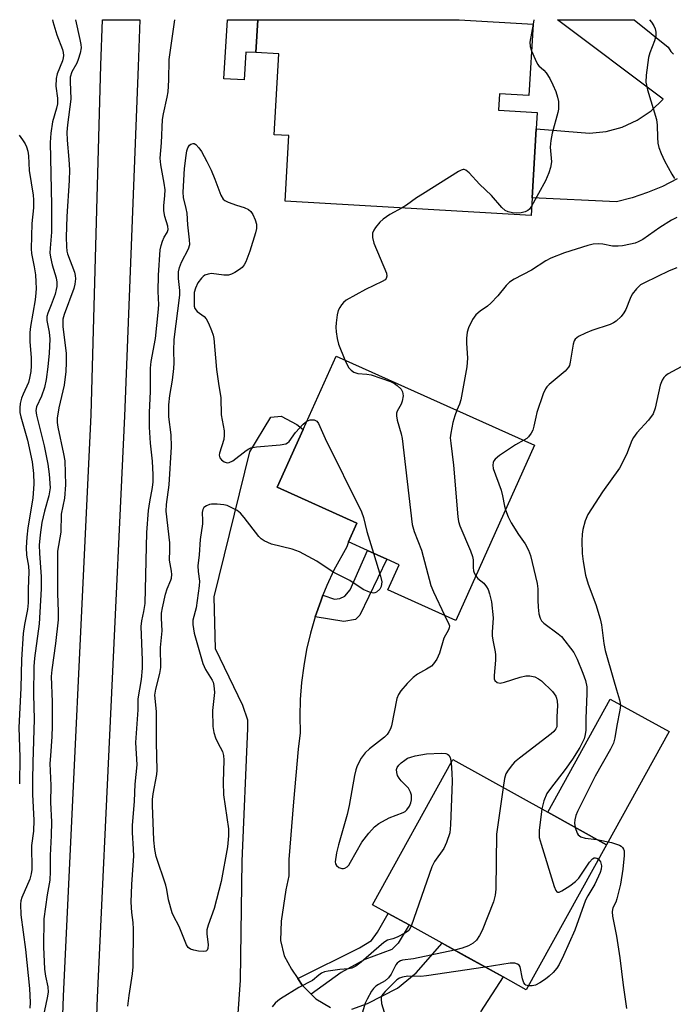
# Model space of a CAD drawing. Units: inches. Extents: x 1279760 to 1285760, y 485453 to 489453.
# Drawn here: x 1280435 to 1280599, y 489206 to 489453 of the extents above; entities that cross this region are included whole.
import ezdxf

# ---------------------------------------------------------------- set-up
doc = ezdxf.new("R2010")
doc.units = ezdxf.units.IN
doc.header["$MEASUREMENT"] = 0
for name, color, linetype in [('BLDG-Footprint', 5, 'Continuous'), ('CULTRL-Pad', 6, 'Continuous'), ('TRANS-Driveway', 251, 'Continuous'), ('TRANS-Non Street Sidewalk', 7, 'Continuous'), ('TRANS-Street Sidewalk', 7, 'Continuous'), ('Undefined', 1, 'Continuous')]:
    doc.layers.add(name, color=color, linetype=linetype)

msp = doc.modelspace()

# ---------------------------------------------------------------- linework, layer by layer
at = {"layer": 'BLDG-Footprint'}
for points, elevation in [([(1280563.94, 489451.83), (1280562.88, 489433.91), (1280555.49, 489434.34), (1280555.25, 489430.26), (1280564.94, 489429.69), (1280564.7, 489425.63), (1280563.68, 489408.33), (1280563.42, 489403.87), (1280501.75, 489407.51), (1280502.72, 489423.91), (1280499, 489424.12), (1280500.19, 489444.34), (1280494.42, 489444.68), (1280494.9, 489452.93), (1280545.41, 489452.92)], 344.09), ([(1280564.26, 489346.39), (1280544.56, 489302.48), (1280527.55, 489310.11), (1280530.38, 489316.42), (1280527.24, 489317.83), (1280522.41, 489320), (1280517.62, 489322.15), (1280519.73, 489326.85), (1280499.79, 489335.8), (1280506.3, 489350.3), (1280514.56, 489368.69)], 343.46), ([(1280582.31, 489246.27), (1280562.2, 489209.93), (1280556.39, 489213.15), (1280541.09, 489221.61), (1280532.84, 489226.18), (1280527.61, 489229.07), (1280523.67, 489231.25), (1280543.79, 489267.59), (1280567.57, 489254.43)], 341.72)]:
    msp.add_lwpolyline(points, close=True, dxfattribs=dict(at, elevation=elevation))
at = {"layer": 'CULTRL-Pad'}
for points in [[(1280494.9, 489452.93), (1280494.42, 489444.68), (1280491.9, 489444.83), (1280491.49, 489437.83), (1280486.45, 489438.12), (1280487.32, 489452.93)], [(1280598, 489274.62), (1280582.31, 489246.27), (1280567.57, 489254.43), (1280583.26, 489282.78)]]:
    msp.add_lwpolyline(points, close=True, dxfattribs=at)
at = {"layer": 'TRANS-Driveway'}
for points in [[(1280599.98, 489413.03), (1280596.35, 489411.19), (1280592.6, 489409.62), (1280588.74, 489408.33), (1280584.8, 489407.33), (1280563.68, 489408.33), (1280564.7, 489425.63), (1280578.02, 489424.47), (1280582.18, 489424.93), (1280586.21, 489426.05), (1280590.01, 489427.8), (1280593.48, 489430.13), (1280596.54, 489432.99), (1280570.02, 489452.92), (1280589.23, 489452.92), (1280597.76, 489446.09), (1280598.46, 489444.96), (1280599.08, 489444.33)], [(1280482.01, 489089.65), (1280490.62, 489212.39), (1280490.98, 489242.19), (1280492.4, 489275.41), (1280492.41, 489277.51), (1280491.2, 489281.19), (1280484.35, 489295.36), (1280483.98, 489308.34), (1280492.92, 489344.67), (1280498.18, 489353.37), (1280500.76, 489353.62), (1280504.67, 489351.53), (1280506.3, 489350.3), (1280499.79, 489335.8), (1280519.73, 489326.85), (1280517.62, 489322.15), (1280517.22, 489320.92), (1280513.98, 489315.05), (1280512.22, 489311.23), (1280511.24, 489308.79), (1280510.68, 489307.31), (1280509.28, 489303.35), (1280508.12, 489299.3), (1280507.16, 489295.2), (1280506.42, 489291.06), (1280505.89, 489286.89), (1280505.57, 489282.69), (1280505.47, 489278.49), (1280505.58, 489274.28), (1280505.02, 489270.23), (1280503.85, 489256.99), (1280502.67, 489242.58), (1280502.67, 489238.52), (1280501.96, 489234.99), (1280500.79, 489227.13), (1280500.64, 489222.26), (1280501.54, 489218.48), (1280503.38, 489215.07), (1280504.95, 489212.74), (1280506.06, 489211.08), (1280508.29, 489208.85), (1280509.44, 489207.7), (1280513.16, 489205.51)], [(1280518.51, 489205.13), (1280522.4, 489206.5), (1280529.93, 489210.32), (1280534.61, 489214.2), (1280541.1, 489221.61), (1280547.2, 489218.23), (1280556.39, 489213.15), (1280550.73, 489204.43)]]:
    msp.add_lwpolyline(points, dxfattribs=at)
at = {"layer": 'TRANS-Non Street Sidewalk'}
for points in [[(1280509.28, 489303.35), (1280510.68, 489307.31), (1280511.24, 489308.79), (1280514.12, 489307.76), (1280515.47, 489307.98), (1280516.71, 489308.54), (1280518.07, 489310.11), (1280522.41, 489320), (1280527.24, 489317.83), (1280520.53, 489303.79), (1280519.4, 489302.66), (1280516.47, 489302.22)], [(1280508.29, 489208.85), (1280506.06, 489211.08), (1280504.95, 489212.74), (1280520.45, 489220.43), (1280523.39, 489222.29), (1280524.92, 489224.4), (1280527.61, 489229.07), (1280532.84, 489226.18), (1280530.07, 489221.65), (1280528.53, 489220.01), (1280521.72, 489217.57), (1280515.85, 489214.31)]]:
    msp.add_lwpolyline(points, close=True, dxfattribs=at)
at = {"layer": 'TRANS-Street Sidewalk'}
msp.add_lwpolyline([(1280454.37, 488953.55), (1280442.21, 488947.95), (1280436.22, 488945.19), (1280437.71, 488954.72), (1280438.35, 488987.86), (1280446.26, 489208.35), (1280453.16, 489353.96), (1280455.58, 489441.52), (1280455.98, 489452.93), (1280465.4, 489452.93), (1280464.98, 489441.17), (1280461.56, 489353.64), (1280454.67, 489208.01), (1280446.76, 488987.62), (1280446.21, 488959.11)], close=True, dxfattribs=at)
at = {"layer": 'Undefined'}
msp.add_line((1280564.12, 489452.92, 344), (1280563.93, 489451.83, 344), dxfattribs=at)
for points, elevation in [([(1280462.36, 489205.88), (1280462.68, 489208.51), (1280463.51, 489213.92), (1280463.66, 489215.7), (1280463.81, 489225.14), (1280463.67, 489226.84), (1280463.32, 489229.27), (1280463.22, 489231.87), (1280463.32, 489236.32), (1280463.72, 489241.16), (1280463.82, 489243.43), (1280463.79, 489245.19), (1280463.51, 489249.36), (1280463.49, 489251.08), (1280464.07, 489257.18), (1280464.19, 489261.43), (1280464.7, 489266.29), (1280464.39, 489271.89), (1280464.93, 489280.05), (1280464.98, 489282.81), (1280465.76, 489287.69), (1280466.05, 489290.51), (1280466.07, 489292.5), (1280465.73, 489300.92), (1280465.85, 489302.33), (1280466.4, 489304.66), (1280466.68, 489306.66), (1280467.12, 489324.49), (1280467.55, 489329.96), (1280467.85, 489332.2), (1280468.53, 489335.73), (1280468.69, 489337.21), (1280468.68, 489338.94), (1280468.52, 489342.34), (1280468.01, 489346.88), (1280467.77, 489350.84), (1280467.77, 489354.51), (1280468.01, 489359.8), (1280468.04, 489365.64), (1280468.2, 489367.29), (1280469.3, 489373.08), (1280469.99, 489379.59), (1280470.09, 489381.49), (1280469.98, 489384.84), (1280470.01, 489388.93), (1280470.49, 489395.26), (1280470.69, 489396.38), (1280471.03, 489397.44), (1280471.49, 489398.45), (1280472.2, 489399.66), (1280472.43, 489400.41), (1280472.36, 489401.19), (1280471.66, 489403.61), (1280471.42, 489405.04), (1280471.4, 489406.32), (1280471.67, 489408.9), (1280471.69, 489410.29), (1280471.46, 489411.95), (1280470.61, 489416.6), (1280470.48, 489418.28), (1280470.81, 489422.06), (1280471.06, 489427.93), (1280471.29, 489429.34), (1280472.24, 489433.5), (1280472.47, 489434.89), (1280472.65, 489437.8), (1280472.74, 489442.92), (1280474.13, 489452.93)], 344), ([(1280563.93, 489451.83), (1280563.09, 489447.28), (1280563.18, 489446.22), (1280563.54, 489445.11)], 344), ([(1280593.05, 489452.92), (1280593.54, 489452.31), (1280594.15, 489451.37), (1280594.49, 489450.61), (1280594.65, 489449.84), (1280594.64, 489448.78), (1280594.35, 489447.65), (1280593.18, 489444.59), (1280592.85, 489443.46), (1280592.25, 489439.03), (1280592.17, 489437.27), (1280592.58, 489435.37), (1280594.82, 489427.94), (1280595.01, 489426.54), (1280595.09, 489423.4), (1280595.2, 489422.01), (1280595.42, 489420.93), (1280596, 489419.39), (1280596.84, 489417.6), (1280598.7, 489414.2), (1280599.32, 489413.19)], 342), ([(1280563.54, 489445.11), (1280564.39, 489443.02), (1280565.02, 489441.77), (1280565.34, 489441.34), (1280566.58, 489440.3), (1280567.15, 489439.66), (1280568.07, 489438.18), (1280568.89, 489436.63), (1280569.58, 489434.97), (1280570.05, 489433.55), (1280570.25, 489432.45), (1280570.31, 489431.35), (1280570.27, 489430.53), (1280570.11, 489429.66), (1280568.68, 489424.53), (1280568.32, 489422.64), (1280568.22, 489421.02), (1280568.5, 489417.37), (1280568.29, 489415.95), (1280567.86, 489414.54), (1280566.98, 489412.54), (1280563.55, 489406.19)], 344), ([(1280435.11, 489424.04), (1280436, 489422.88), (1280436.62, 489421.86), (1280436.96, 489421.09), (1280437.28, 489420.02), (1280437.45, 489418.87), (1280437.67, 489415.14), (1280438.67, 489409), (1280438.75, 489407.84), (1280438.71, 489405.8), (1280438.34, 489401.86), (1280438.13, 489395.56), (1280438.23, 489394.39), (1280438.89, 489391.04), (1280439.19, 489389), (1280439.34, 489387.27), (1280439.37, 489385.6), (1280439.32, 489384.48), (1280439.1, 489382.74), (1280437.95, 489376.06), (1280437.78, 489374.62), (1280437.79, 489372.34), (1280438.14, 489368.22), (1280438.14, 489366.24), (1280438.04, 489364.82), (1280437.73, 489363.11), (1280437.44, 489362.03), (1280436.1, 489359.14), (1280435.73, 489358.11), (1280435.39, 489356.78), (1280435.27, 489355.7), (1280435.33, 489354.57), (1280435.51, 489353.44), (1280437.23, 489347.6), (1280438.39, 489342.15), (1280438.76, 489339.29), (1280438.81, 489336.7), (1280438.58, 489333.06), (1280437.33, 489325.62), (1280437.05, 489323.31), (1280436.86, 489320.76), (1280436.95, 489318.82), (1280437.43, 489316.02), (1280437.55, 489314.67), (1280437.41, 489310.35), (1280437.38, 489306.86), (1280437.23, 489305.23), (1280436.44, 489301.47), (1280436.16, 489299.16), (1280435.75, 489292.69), (1280435.52, 489285.49), (1280435.02, 489275.61), (1280435.3, 489268.25), (1280435.23, 489261.53)], 348), ([(1280523.93, 489319.32), (1280525.71, 489313.58), (1280525.97, 489312.12), (1280525.84, 489310.98), (1280525.47, 489310.28), (1280524.71, 489309.58), (1280524.25, 489309.38), (1280523.92, 489309.33), (1280522.9, 489309.53), (1280521.37, 489310.22), (1280518.02, 489312.44), (1280513.83, 489314.59), (1280509.74, 489317.33), (1280505.36, 489319.65), (1280503.57, 489320.34), (1280498.37, 489321.57), (1280496.49, 489322.39), (1280495.79, 489322.88), (1280495.2, 489323.5), (1280491.51, 489328.25), (1280490.61, 489329.29), (1280489.73, 489329.96), (1280488.25, 489330.78), (1280487.22, 489331.22), (1280486.41, 489331.42), (1280484.73, 489331.57), (1280483.33, 489331.56), (1280482.79, 489331.48), (1280482.05, 489331.19), (1280481.44, 489330.71), (1280481.16, 489330.28), (1280480.97, 489329.52), (1280481.09, 489327.52), (1280481.05, 489326.64), (1280480.49, 489322.74), (1280480.25, 489318.93), (1280479.91, 489316.14), (1280479.95, 489314.74), (1280480.28, 489312.26), (1280480.24, 489311.1), (1280479.47, 489305.6), (1280478.67, 489302.5), (1280478.65, 489301.43), (1280478.78, 489300.36), (1280479.02, 489299.23), (1280481.16, 489291.66), (1280481.81, 489290.14), (1280483.49, 489287.51), (1280483.7, 489286.99), (1280483.9, 489286.15), (1280484.05, 489284.42), (1280483.58, 489279.86), (1280483.67, 489275.9), (1280483.9, 489274.38), (1280484.3, 489273.06), (1280484.87, 489271.76), (1280486.08, 489269.67), (1280486.36, 489268.62), (1280486.4, 489267.46), (1280486.25, 489261.92), (1280486.29, 489258.78), (1280487.55, 489250.29), (1280487.61, 489248.53), (1280487.32, 489245.79), (1280485.75, 489237.1), (1280484.02, 489230.3), (1280482.5, 489226.1), (1280482.19, 489224.97), (1280482.16, 489223.85), (1280482.48, 489221.32), (1280482.44, 489220.31), (1280482.25, 489219.9), (1280482.09, 489219.74), (1280481.9, 489219.62), (1280481.43, 489219.51), (1280480.03, 489219.63), (1280478.88, 489219.86), (1280478.07, 489220.12), (1280477.45, 489220.56), (1280477.03, 489221.21), (1280475.25, 489225.79), (1280473.82, 489228.49), (1280473.49, 489229.26), (1280472.51, 489232.47), (1280472.14, 489235.09), (1280471.91, 489236.19), (1280469.48, 489243.35), (1280469.14, 489245.07), (1280468.84, 489247.39), (1280468.51, 489256.18), (1280468.55, 489257.58), (1280468.71, 489259.02), (1280469.6, 489263.83), (1280469.74, 489264.95), (1280469.56, 489271.9), (1280469.51, 489279.62), (1280469.13, 489283.74), (1280469.39, 489285.25), (1280470.37, 489289.13), (1280470.59, 489290.64), (1280470.55, 489295.66), (1280470.95, 489299.89), (1280470.81, 489303.02), (1280470.83, 489304.24), (1280471.05, 489305.65), (1280471.77, 489309), (1280472.2, 489310.35), (1280473.12, 489312.53), (1280473.27, 489313.08), (1280473.36, 489313.93), (1280473.29, 489314.76), (1280472.8, 489317.52), (1280472.92, 489320.17), (1280472.85, 489321.86), (1280471.96, 489329.87), (1280472.05, 489331.49), (1280472.71, 489336.42), (1280473.29, 489345.98), (1280473.19, 489348.96), (1280472.66, 489353.48), (1280472.65, 489356.43), (1280472.88, 489358.83), (1280473.55, 489362.62), (1280473.92, 489365.54), (1280474, 489367.01), (1280473.88, 489369.95), (1280473.97, 489372.85), (1280475.35, 489383.97), (1280475.38, 489385.09), (1280475.07, 489388.08), (1280475.09, 489389.75), (1280475.32, 489390.86), (1280475.77, 489392.21), (1280477.55, 489395.55), (1280477.86, 489396.61), (1280477.84, 489397.76), (1280477.37, 489401.56), (1280477.19, 489404.48), (1280476.99, 489405.61), (1280476.31, 489408.39), (1280476.2, 489409.77), (1280476.56, 489415.63), (1280476.94, 489418.93), (1280477.15, 489420.06), (1280477.4, 489420.85), (1280477.79, 489421.51), (1280478.15, 489421.77), (1280478.77, 489421.92), (1280478.98, 489421.89), (1280479.4, 489421.66), (1280480.16, 489420.86), (1280480.81, 489419.89), (1280482.18, 489417.39), (1280483.21, 489415.21), (1280484.18, 489413.02), (1280485.67, 489408.95), (1280486.24, 489408.01), (1280486.63, 489407.66), (1280487.48, 489407.22), (1280489.58, 489406.45), (1280491.54, 489405.9), (1280492.62, 489405.36), (1280493.18, 489404.85), (1280493.66, 489404.13), (1280494.28, 489402.79), (1280494.59, 489401.68), (1280494.58, 489400.62), (1280494.38, 489399.54), (1280492.96, 489394.97), (1280491.89, 489392.29), (1280491.5, 489391.54), (1280491.03, 489390.87), (1280490.38, 489390.33), (1280489.15, 489389.6), (1280488.37, 489389.22), (1280487.57, 489388.98), (1280486.45, 489388.97), (1280483.31, 489389.33), (1280482.47, 489389.22), (1280481.67, 489388.93), (1280481.21, 489388.61), (1280480.81, 489388.2), (1280479.93, 489387.01), (1280479.29, 489385.71), (1280479.01, 489384.6), (1280478.94, 489381.99), (1280479.02, 489381.15), (1280479.17, 489380.63), (1280479.72, 489379.84), (1280481.47, 489378.59), (1280482, 489377.97), (1280482.54, 489376.95), (1280483.33, 489375.05), (1280483.72, 489373.94), (1280483.91, 489373.07), (1280484.6, 489365.31), (1280485.06, 489361.77), (1280485.67, 489358.21), (1280485.78, 489353.98), (1280486.52, 489349.94), (1280486.52, 489348.84), (1280486.4, 489347.74), (1280485.36, 489344.37), (1280485.28, 489343.84), (1280485.38, 489343.22), (1280485.8, 489342.67), (1280486.47, 489342.22), (1280487.22, 489341.96), (1280487.73, 489341.98), (1280488.71, 489342.46), (1280491.97, 489345.01), (1280492.69, 489345.47), (1280493.22, 489345.68), (1280494.64, 489345.93), (1280500.54, 489346.41), (1280501.93, 489346.69), (1280502.38, 489346.93), (1280502.76, 489347.27), (1280504.4, 489349.5), (1280506.33, 489351.61), (1280507.22, 489352.36)], 346), ([(1280563.55, 489406.19), (1280563.02, 489405.46), (1280562.62, 489405.13), (1280561.94, 489404.8), (1280560.95, 489404.52), (1280559.77, 489404.43), (1280558.73, 489404.52), (1280557.66, 489404.83), (1280556.92, 489405.17), (1280556.07, 489405.86), (1280553.5, 489408.9), (1280550.49, 489411.72), (1280547.86, 489414.59), (1280547.05, 489415.26), (1280546.62, 489415.42), (1280546.39, 489415.42), (1280545.92, 489415.28), (1280545.18, 489414.9), (1280536.16, 489409.27), (1280534.67, 489408.32), (1280532.15, 489406.49), (1280531.06, 489405.78)], 344), ([(1280531.06, 489405.78), (1280528, 489404.11), (1280526.34, 489402.98), (1280525.54, 489402.19), (1280524.44, 489400.91), (1280523.98, 489400.23), (1280523.7, 489399.48), (1280523.7, 489398.35), (1280524.03, 489396.95), (1280527.14, 489389.42), (1280527.27, 489388.65), (1280527.09, 489388.09), (1280526.8, 489387.78), (1280526.13, 489387.35), (1280521.95, 489385.39), (1280517.09, 489382.65), (1280516.43, 489382.11), (1280515.9, 489381.51), (1280515.44, 489380.84), (1280515.1, 489380.11), (1280514.83, 489379), (1280514.54, 489377.02), (1280514.46, 489375.88), (1280514.55, 489374.76), (1280514.83, 489373.08), (1280515.17, 489371.7), (1280516.75, 489367.71)], 344), ([(1280599.91, 489403.36), (1280598.62, 489402.68), (1280595.67, 489400.84), (1280591.43, 489397.91), (1280590.23, 489397.28), (1280589.46, 489396.98), (1280588.33, 489396.68), (1280586.31, 489396.31), (1280585.2, 489396.21), (1280583.83, 489396.24), (1280581.36, 489396.67), (1280580.27, 489396.78), (1280578.97, 489396.7), (1280577.65, 489396.39), (1280571.79, 489394.5), (1280568.38, 489393.23), (1280567.12, 489392.53), (1280563.51, 489390.2), (1280559.14, 489387.95), (1280557.97, 489387.15), (1280557.2, 489386.34), (1280555.04, 489383.75), (1280553.29, 489381.9), (1280552.45, 489381.18), (1280550.61, 489379.92), (1280549.59, 489379.01), (1280548.75, 489377.86), (1280547.69, 489375.75), (1280547.37, 489374.63), (1280547.22, 489373.14), (1280547.22, 489371.95), (1280547.45, 489368.15), (1280547.3, 489366.02), (1280545.8, 489357.69), (1280545.46, 489356.61), (1280544.81, 489355.11)], 342), ([(1280599.91, 489390.81), (1280598.04, 489390.04), (1280591.81, 489387.04), (1280590.84, 489386.48), (1280589.81, 489385.51), (1280588.76, 489384.16), (1280588.25, 489383.1), (1280587.14, 489380.36), (1280586.67, 489379.49), (1280585.94, 489378.62), (1280584.7, 489377.46), (1280584.02, 489376.97), (1280583.26, 489376.61), (1280578.61, 489375.08), (1280577.02, 489374.45), (1280575.26, 489373.59), (1280574.46, 489372.94), (1280574.2, 489372.48), (1280573.96, 489371.68), (1280573.18, 489367.12), (1280572.99, 489366.34), (1280572.79, 489365.86), (1280571.95, 489364.87), (1280567.93, 489361.58), (1280567.32, 489360.97), (1280566.99, 489360.51), (1280566.43, 489359.2), (1280564.86, 489354.52), (1280564.56, 489353.4), (1280564.12, 489351.09), (1280563.82, 489350.09), (1280563.44, 489349.34), (1280562.73, 489348.42), (1280562.31, 489348.03), (1280561.6, 489347.58)], 340), ([(1280516.75, 489367.71), (1280517.31, 489366.46), (1280517.76, 489365.72), (1280518.32, 489365.14), (1280518.97, 489364.68), (1280519.45, 489364.46), (1280519.99, 489364.32), (1280522.26, 489364.14), (1280523.34, 489363.95), (1280528.19, 489362.27), (1280529.17, 489361.8), (1280529.84, 489361.33), (1280530.81, 489360.4), (1280531.21, 489359.75), (1280531.34, 489358.72), (1280531.14, 489357.36), (1280530.82, 489356.59), (1280529.87, 489354.88), (1280529.69, 489354.37), (1280529.64, 489353.7), (1280529.85, 489352.59), (1280530.84, 489349.2), (1280531.06, 489348.04), (1280533.61, 489326.52), (1280534.12, 489324.75), (1280535.92, 489320.03), (1280538.32, 489311.22), (1280538.99, 489309.6), (1280541.75, 489303.74)], 344), ([(1280601.02, 489366.01), (1280597.79, 489364.2), (1280597.11, 489363.72), (1280596.71, 489363.33), (1280596.24, 489362.65), (1280595.74, 489361.38), (1280594.47, 489355.59), (1280593.98, 489354.24), (1280592.86, 489352.66), (1280589.92, 489349.43), (1280589.05, 489348.29), (1280588.67, 489347.52), (1280587.33, 489344), (1280585.54, 489340.58), (1280581.3, 489334.65), (1280577.65, 489329.03), (1280576.98, 489327.44), (1280576.36, 489325.21), (1280576.21, 489324.1), (1280576.13, 489322.41), (1280576.19, 489319.23), (1280576.44, 489317.21), (1280577.07, 489313.79), (1280577.75, 489311.53), (1280579.62, 489306.49), (1280580.68, 489302.89), (1280581.02, 489301.32), (1280581.64, 489296.67), (1280581.94, 489294.97), (1280584.09, 489287.67), (1280584.78, 489285.04), (1280585.56, 489282.57), (1280585.74, 489281.72), (1280585.78, 489281.15), (1280585.65, 489279.99), (1280584.9, 489276.17), (1280584.39, 489273.07), (1280584.06, 489271.75), (1280583.31, 489270.21), (1280579.43, 489263.48), (1280575, 489254.63), (1280574.61, 489253.57), (1280574.36, 489252.51), (1280574.31, 489251.69), (1280574.47, 489250.61)], 338), ([(1280544.81, 489355.11), (1280544.28, 489353.74), (1280543.83, 489352.01), (1280543.27, 489349.38), (1280543.16, 489348.23), (1280543.26, 489346.85), (1280544, 489341.37), (1280545.01, 489328.42), (1280545.19, 489327.26), (1280545.52, 489326.13), (1280548.22, 489319.87), (1280548.74, 489318.5), (1280548.91, 489317.67), (1280548.89, 489315.73), (1280548.97, 489314.9), (1280549.14, 489314.36), (1280549.55, 489313.6)], 342), ([(1280507.22, 489352.36), (1280508.05, 489352.68), (1280509.08, 489352.73), (1280509.71, 489352.41), (1280510.16, 489351.79), (1280511.82, 489348.06), (1280520.92, 489329.64), (1280521.39, 489328.27), (1280522.23, 489324.77), (1280523.93, 489319.32)], 346), ([(1280561.6, 489347.58), (1280559.47, 489346.45), (1280555.53, 489343.76), (1280554.41, 489342.86), (1280554.08, 489342.43), (1280553.92, 489342.01), (1280553.83, 489341.33), (1280553.94, 489340.54), (1280555.91, 489335.06), (1280556.26, 489333.69), (1280556.73, 489331.04), (1280556.97, 489330.14)], 340), ([(1280556.97, 489330.14), (1280557.67, 489328.37), (1280558.42, 489326.87), (1280560.22, 489324), (1280561.93, 489321.68), (1280562.74, 489320.09), (1280563.28, 489318.7), (1280564.93, 489311.71), (1280565.06, 489310.38), (1280565.06, 489307.55), (1280565.16, 489305.79), (1280565.36, 489304.08), (1280565.65, 489303.02), (1280566.03, 489302.36), (1280566.6, 489301.78), (1280570.2, 489299.14), (1280571.05, 489298.42), (1280574.1, 489294.41), (1280574.99, 489292.76), (1280576.39, 489289.29), (1280577.05, 489287.39), (1280577.35, 489285.83), (1280577.4, 489284.17), (1280577.16, 489277.93), (1280577.14, 489274.97), (1280576.99, 489273.85), (1280576.67, 489272.83), (1280576.24, 489271.83), (1280575.59, 489270.6), (1280573.8, 489267.7), (1280571.94, 489265.09), (1280568.24, 489260.36), (1280567.39, 489259.14), (1280566.59, 489257.3), (1280566.1, 489255.24)], 340), ([(1280549.55, 489313.6), (1280550.08, 489312.98), (1280551.55, 489311.79), (1280552.25, 489310.91), (1280552.63, 489310.18), (1280552.99, 489309.16), (1280553.48, 489307.12), (1280553.89, 489303.09), (1280553.86, 489301.84), (1280553.67, 489299.63), (1280553.69, 489298.51), (1280553.89, 489297.12), (1280554.44, 489294.61), (1280554.52, 489293.82), (1280554.49, 489292.51), (1280554.12, 489288.66), (1280554.17, 489287.84), (1280554.36, 489287.38), (1280554.9, 489286.89), (1280555.62, 489286.76), (1280556.71, 489286.97), (1280560.64, 489288.22), (1280562.05, 489288.58), (1280563.1, 489288.61), (1280564.38, 489288.31), (1280565.3, 489287.87), (1280565.98, 489287.37), (1280568.74, 489284.69), (1280569.57, 489283.5), (1280569.81, 489282.97), (1280569.98, 489282.2), (1280570.03, 489281.16), (1280569.87, 489278.3), (1280569.87, 489276.34), (1280569.82, 489275.82), (1280569.63, 489275.28), (1280569.12, 489274.65), (1280568.47, 489274.08), (1280560.53, 489267.96), (1280559.29, 489266.93), (1280558.74, 489266.35), (1280557.67, 489264.99), (1280557.1, 489264.01), (1280556.78, 489262.88), (1280556.43, 489260.59)], 342), ([(1280541.75, 489303.74), (1280542.83, 489301.55), (1280542.94, 489301.08), (1280542.91, 489300.61), (1280542.73, 489300.13), (1280541.57, 489298), (1280540.49, 489294.3), (1280539.77, 489292.76), (1280538.99, 489291.6), (1280538.41, 489291.01), (1280537.22, 489290.23), (1280534.96, 489288.98), (1280533.86, 489288.16), (1280532.33, 489286.69), (1280530.79, 489284.85), (1280530.17, 489283.94), (1280529.76, 489282.89), (1280528.41, 489276.09), (1280528.16, 489275.28), (1280527.79, 489274.54), (1280527.31, 489273.88), (1280526.69, 489273.26), (1280522.9, 489270.32), (1280521.87, 489269.32), (1280520.85, 489268), (1280519.85, 489266.04), (1280519.46, 489265.01), (1280519.14, 489263.65), (1280517.79, 489256.08), (1280517.31, 489253.85), (1280515.17, 489246.29), (1280514.67, 489244.27), (1280514.35, 489241.98), (1280514.4, 489241.47), (1280514.63, 489241.05), (1280515.24, 489240.61), (1280516, 489240.36), (1280516.41, 489240.35), (1280516.77, 489240.44), (1280517.33, 489240.76), (1280517.71, 489241.18), (1280518.19, 489241.92), (1280520.96, 489246.91), (1280522.77, 489249.2), (1280524.13, 489250.72), (1280525.29, 489251.58), (1280527.83, 489253.01), (1280531.39, 489254.32), (1280531.85, 489254.64), (1280532.27, 489255.03), (1280532.96, 489255.96), (1280533.3, 489256.74), (1280533.44, 489257.55), (1280533.43, 489258.66), (1280533.2, 489259.48), (1280532.66, 489260.45), (1280530.84, 489262.28), (1280530.31, 489262.94), (1280529.96, 489263.65), (1280529.74, 489264.41), (1280529.69, 489265.14), (1280529.82, 489265.59), (1280530.28, 489266.21), (1280530.88, 489266.78), (1280531.76, 489267.48), (1280532.47, 489267.93), (1280533.24, 489268.23), (1280534.32, 489268.52), (1280537.17, 489269.04), (1280540.93, 489269.24), (1280542.02, 489269.16), (1280542.46, 489269), (1280542.8, 489268.75), (1280543.14, 489268.15), (1280543.36, 489266.82)], 344), ([(1280543.36, 489266.82), (1280543.55, 489264.21), (1280543.59, 489262.18), (1280543.24, 489251.29), (1280543.02, 489249.27), (1280542.23, 489246.85), (1280541.56, 489245.3), (1280539.18, 489242.05), (1280538.52, 489240.77), (1280533.38, 489225.88)], 344), ([(1280556.43, 489260.59), (1280554.73, 489248.93), (1280554.56, 489235.12), (1280554.41, 489233.67), (1280553.99, 489231.96), (1280551.17, 489224.81), (1280550.51, 489223.54), (1280549.73, 489222.38), (1280548.92, 489221.65), (1280547.7, 489220.99), (1280546.13, 489220.35), (1280544.24, 489219.87)], 342), ([(1280566.1, 489255.24), (1280565.46, 489249.84), (1280565.41, 489248.98), (1280565.47, 489248.11), (1280565.91, 489246.4), (1280569.21, 489235.84), (1280569.61, 489234.82), (1280569.87, 489234.47), (1280570.02, 489234.37), (1280570.41, 489234.38), (1280571.11, 489234.7), (1280573.12, 489236), (1280574.57, 489237.07), (1280575.36, 489237.94), (1280578.06, 489241.9), (1280578.81, 489242.73), (1280579.22, 489242.96), (1280579.55, 489243.01), (1280579.86, 489242.95), (1280580.32, 489242.68)], 340), ([(1280574.47, 489250.61), (1280574.94, 489249.18), (1280575.24, 489248.74), (1280575.88, 489248.27), (1280576.97, 489247.96), (1280579.85, 489247.63)], 338), ([(1280579.85, 489247.63), (1280583.55, 489246.8), (1280585.52, 489246.21), (1280585.99, 489245.94), (1280586.33, 489245.6), (1280586.57, 489245.2), (1280586.71, 489244.72), (1280586.75, 489243.62), (1280586.42, 489240.18), (1280585.8, 489236.43), (1280584.91, 489232.7), (1280584.61, 489231.89), (1280583.91, 489230.49), (1280583.77, 489230.05), (1280583.72, 489229.5), (1280583.84, 489228.36), (1280584.77, 489223.39), (1280585.66, 489217.99), (1280586.47, 489211.12), (1280587.31, 489205.28)], 338), ([(1280580.32, 489242.68), (1280580.77, 489241.98), (1280581.01, 489240.96), (1280580.94, 489240.15), (1280580.68, 489239.32), (1280579.4, 489236.37), (1280577.63, 489233.51), (1280577.03, 489232.38), (1280574.39, 489224.84), (1280571.54, 489218.53), (1280570.44, 489216.3), (1280569.86, 489215.37), (1280568.95, 489214.31), (1280567.96, 489213.32), (1280567.05, 489212.61), (1280565.57, 489211.65), (1280564.54, 489211.13), (1280563.71, 489210.94), (1280562.77, 489210.96)], 340), ([(1280533.38, 489225.88), (1280532.75, 489224.83), (1280531.91, 489224.17), (1280529.84, 489223.13), (1280528.77, 489222.72), (1280527.46, 489222.36), (1280526.5, 489221.82), (1280520.86, 489216.86), (1280519.47, 489215.89), (1280518.47, 489215.4), (1280517.69, 489215.18), (1280515.52, 489214.99), (1280512.55, 489214.59), (1280511.68, 489214.42), (1280510.87, 489214.12), (1280510.2, 489213.64), (1280508.66, 489212.28), (1280505.19, 489210.49), (1280500.65, 489207.69), (1280499.93, 489207.19), (1280499.27, 489206.61), (1280498.54, 489205.7)], 344), ([(1280544.24, 489219.87), (1280533.92, 489217.68), (1280531.18, 489217.33), (1280530.71, 489217.2), (1280530.24, 489216.95), (1280529.83, 489216.6), (1280529.5, 489216.16), (1280528.33, 489213.85), (1280527.7, 489212.91), (1280526.87, 489212.17), (1280525.16, 489211.28), (1280524.48, 489210.84), (1280523.93, 489210.25), (1280523.45, 489209.56), (1280522.31, 489207.62), (1280521.82, 489206.59), (1280520.12, 489200.99)], 342), ([(1280551.88, 489215.64), (1280537.23, 489213.44), (1280535.75, 489213.31), (1280532.5, 489213.37), (1280531.19, 489213.14), (1280530.47, 489212.86), (1280529.8, 489212.42), (1280526.86, 489209.53), (1280526.31, 489208.92), (1280526.04, 489208.5), (1280525.88, 489208.05), (1280525.82, 489207.56), (1280525.96, 489206.49), (1280526.55, 489204.32)], 340), ([(1280562.77, 489210.96), (1280562.1, 489211.14), (1280561.9, 489211.27), (1280561.6, 489211.66), (1280561.23, 489212.72), (1280560.63, 489215.71), (1280560.41, 489216.09), (1280560.04, 489216.37), (1280559.31, 489216.59), (1280558.18, 489216.6), (1280551.88, 489215.64)], 340)]:
    msp.add_lwpolyline(points, dxfattribs=dict(at, elevation=elevation))
for points in [[(1280443.47, 489452.93, 346), (1280443.54, 489452.47, 346), (1280444.55, 489449.13, 346), (1280445.96, 489445.44, 346), (1280446.15, 489444.7, 346), (1280446.21, 489443.98, 346), (1280446.16, 489443.41, 346), (1280445.96, 489442.65, 346), (1280444.69, 489439.33, 346), (1280444.4, 489438.21, 346), (1280444.32, 489436.25, 346), (1280444.71, 489433.25, 346), (1280444.72, 489431.86, 346), (1280444.49, 489430.76, 346), (1280443.49, 489427.36, 346), (1280443.1, 489424.48, 346), (1280442.91, 489422.2, 346), (1280443.23, 489406.51, 346), (1280443.25, 489402.06, 346), (1280443.19, 489399.69, 346), (1280442.87, 489395.69, 346), (1280442.84, 489394.56, 346), (1280442.97, 489393.45, 346), (1280443.36, 489391.53, 346), (1280444.38, 489388.25, 346), (1280444.53, 489387.19, 346), (1280444.56, 489386.13, 346), (1280444.44, 489385.31, 346), (1280444.11, 489384.22, 346), (1280443.14, 489381.52, 346), (1280442.28, 489379.42, 346), (1280442.06, 489378.63, 346), (1280442.07, 489377.6, 346), (1280442.67, 489374.7, 346), (1280442.83, 489372.95, 346), (1280442.62, 489369.42, 346), (1280442.28, 489365.97, 346), (1280441.86, 489362.83, 346), (1280441.48, 489360.83, 346), (1280440.7, 489358.6, 346), (1280439.48, 489355.93, 346), (1280439.32, 489355.04, 346), (1280439.46, 489353.9, 346), (1280441.39, 489346.2, 346), (1280442.3, 489341.64, 346), (1280442.67, 489339.08, 346), (1280442.88, 489335.69, 346), (1280442.6, 489333.71, 346), (1280441.47, 489329.85, 346), (1280440.83, 489326.97, 346), (1280440.4, 489323.9, 346), (1280440.15, 489321.34, 346), (1280440.19, 489319.32, 346), (1280440.61, 489313.36, 346), (1280440.64, 489310.36, 346), (1280440.14, 489301.63, 346), (1280438.97, 489292.97, 346), (1280438.81, 489290.89, 346), (1280438.68, 489283.9, 346), (1280438.91, 489277.72, 346), (1280438.52, 489266.9, 346), (1280438.47, 489262.48, 346), (1280438.51, 489258.89, 346), (1280438.81, 489252.4, 346), (1280438.68, 489249.71, 346), (1280438.23, 489246.09, 346), (1280438.31, 489240.09, 346), (1280438.17, 489238.98, 346), (1280437.83, 489237.64, 346), (1280435.79, 489233.03, 346), (1280435.56, 489232.23, 346), (1280435.46, 489231.37, 346), (1280435.58, 489228.72, 346), (1280436.69, 489220.03, 346), (1280437.72, 489210.24, 346), (1280437.89, 489206.79, 346), (1280437.83, 489205.35, 346)], [(1280449.22, 489452.93, 344), (1280450.36, 489447.93, 344), (1280450.57, 489446.76, 344), (1280450.63, 489445.89, 344), (1280450.41, 489444.53, 344), (1280449.93, 489442.93, 344), (1280449.55, 489442.04, 344), (1280448.36, 489439.91, 344), (1280447.92, 489438.56, 344), (1280447.87, 489437.44, 344), (1280448.06, 489433.06, 344), (1280447.23, 489426.58, 344), (1280447.08, 489424.72, 344), (1280447.12, 489422.79, 344), (1280447.61, 489417.88, 344), (1280447.7, 489415.29, 344), (1280447.63, 489412.68, 344), (1280447.09, 489403.66, 344), (1280446.94, 489398.42, 344), (1280446.97, 489396.09, 344), (1280447.08, 489394.99, 344), (1280447.23, 489394.25, 344), (1280448.98, 489389.68, 344), (1280449.18, 489388.83, 344), (1280449.22, 489388.02, 344), (1280449.1, 489386.66, 344), (1280448.85, 489385.57, 344), (1280446.37, 489379.12, 344), (1280446.04, 489377.88, 344), (1280446.07, 489376.11, 344), (1280446.88, 489369.33, 344), (1280446.91, 489367.04, 344), (1280446.83, 489364.81, 344), (1280446.43, 489361.41, 344), (1280445.09, 489355.67, 344), (1280444.68, 489353.15, 344), (1280444.69, 489352.07, 344), (1280444.83, 489350.84, 344), (1280446.27, 489344.16, 344), (1280446.57, 489342.41, 344), (1280446.76, 489336.39, 344), (1280446.51, 489333.07, 344), (1280445.65, 489329.11, 344), (1280445.57, 489324.55, 344), (1280444.77, 489319.78, 344), (1280444.71, 489315.52, 344), (1280444.76, 489309.21, 344), (1280444.91, 489304.69, 344), (1280444.87, 489302.65, 344), (1280444.25, 489296.71, 344), (1280443.31, 489290.11, 344), (1280443.17, 489288.43, 344), (1280443.36, 489282.07, 344), (1280443.42, 489276.01, 344), (1280443.35, 489273.36, 344), (1280442.94, 489268.54, 344), (1280442.84, 489266.6, 344), (1280443.04, 489261.09, 344), (1280442.95, 489256.84, 344), (1280443.23, 489252.01, 344), (1280443.16, 489248.63, 344), (1280442.89, 489243.62, 344), (1280442.92, 489239.59, 344), (1280442.78, 489237.39, 344), (1280442.16, 489233.75, 344), (1280441.33, 489227.74, 344), (1280441.2, 489220.7, 344), (1280441.45, 489215.1, 344), (1280441.7, 489213.37, 344), (1280442.28, 489210.68, 344), (1280442.37, 489209.34, 344), (1280442.18, 489207.93, 344), (1280440.73, 489201.13, 344)]]:
    msp.add_polyline3d(points, dxfattribs=at)

doc.saveas('drawing.dxf')
